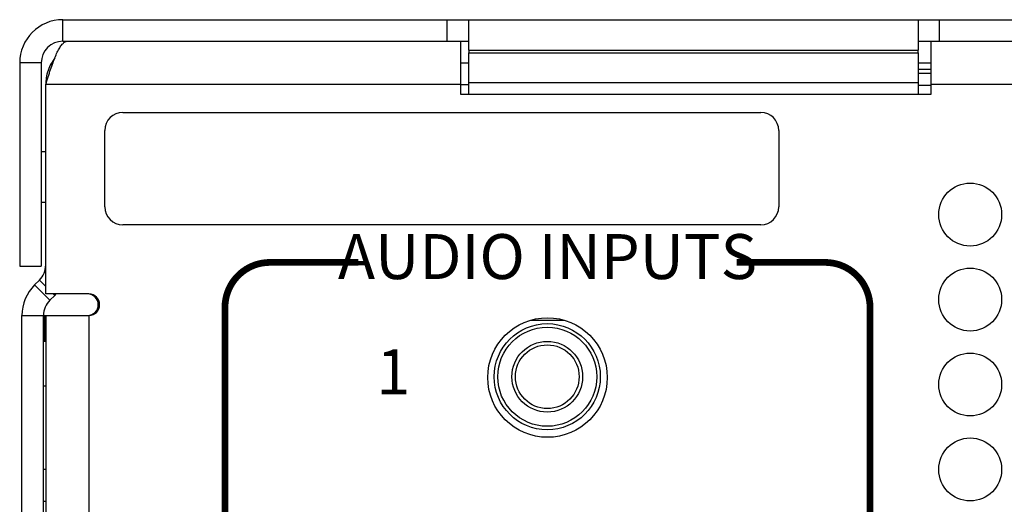
# Model space of a CAD drawing. Extents: x 0 to 68, y 0 to 44.
# Drawn here: x 6.7 to 8.9, y 9.4 to 10.4 of the extents above; entities that cross this region are included whole.
import ezdxf
from ezdxf.enums import TextEntityAlignment as Align

# ---------------------------------------------------------------- set-up
doc = ezdxf.new("R2010")
doc.units = 0
doc.header["$MEASUREMENT"] = 0
doc.layers.add('PART', color=4, linetype='CONTINUOUS')
doc.layers.add('SILK1', color=7, linetype='CONTINUOUS')
doc.styles.add('R', font='swissc.ttf')

msp = doc.modelspace()

# ---------------------------------------------------------------- linework, layer by layer
at = {"layer": 'PART', "linetype": 'Continuous'}
for p, q in [((6.7863, 10.3962), (6.7863, 10.4442)), ((6.7863, 10.4442), (7.6423, 10.4442)), ((7.6423, 10.3962), (7.6423, 10.4442)), ((7.6423, 10.4442), (7.6903, 10.4442)), ((7.6903, 10.4442), (8.6903, 10.4442)), ((7.6903, 10.3762), (7.6903, 10.4442)), ((8.6903, 10.4442), (8.6903, 10.3762)), ((8.6903, 10.4442), (8.7383, 10.4442)), ((8.7383, 10.3962), (8.7383, 10.4442)), ((8.7383, 10.4442), (11.1903, 10.4442)), ((6.7863, 10.3962), (7.6423, 10.3962)), ((7.6423, 10.3962), (7.6903, 10.3962)), ((7.6713, 10.3962), (7.6713, 10.3002)), ((8.6903, 10.3962), (8.7383, 10.3962)), ((8.7193, 10.3002), (8.7193, 10.3962)), ((8.7383, 10.3962), (11.1903, 10.3962)), ((7.6903, 10.3762), (8.6903, 10.3762)), ((7.6903, 10.3762), (7.6903, 10.3707)), ((7.6903, 10.3038), (7.6903, 10.3707)), ((7.6903, 10.3707), (8.6903, 10.3707)), ((8.6903, 10.3707), (8.6903, 10.3762)), ((8.6903, 10.3707), (8.6903, 10.3038)), ((6.7383, 10.3482), (6.6903, 10.3482)), ((6.6903, 10.3482), (6.6903, 9.8962)), ((6.7383, 10.3482), (6.7383, 9.8962)), ((7.6713, 10.3482), (7.6903, 10.3482)), ((8.6903, 10.3482), (8.7193, 10.3482)), ((8.6903, 10.3341), (8.7193, 10.3341)), ((8.6903, 10.325), (8.7193, 10.325)), ((8.6903, 10.3038), (7.6903, 10.3038)), ((7.6903, 10.2782), (7.6903, 10.3038)), ((8.6903, 10.3038), (8.6903, 10.2782)), ((6.7483, 9.8342), (6.7483, 10.3002)), ((7.6713, 10.3002), (6.7483, 10.3002)), ((7.6713, 10.3002), (7.6713, 10.2782)), ((7.6713, 10.3002), (7.6903, 10.3002)), ((8.6903, 10.2983), (8.7193, 10.2983)), ((8.7193, 10.2782), (8.7193, 10.3002)), ((11.1713, 10.3002), (8.7193, 10.3002)), ((7.6713, 10.2782), (8.7193, 10.2782)), ((6.92, 10.238), (8.34, 10.238)), ((6.88, 10.028), (6.88, 10.198)), ((8.38, 10.198), (8.38, 10.028)), ((6.7483, 10.1502), (6.7383, 10.1502)), ((6.7383, 10.0382), (6.7483, 10.0382)), ((8.34, 9.988), (6.92, 9.988)), ((6.6903, 9.8962), (6.7383, 9.8962)), ((6.7234, 9.8541), (6.7342, 9.8649)), ((6.7342, 9.8649), (6.7483, 9.8508)), ((6.7234, 9.8541), (6.7574, 9.8201)), ((6.8443, 9.8342), (6.7483, 9.8342)), ((6.7574, 9.8201), (6.7682, 9.831)), ((6.7649, 9.8342), (6.7682, 9.831)), ((6.7682, 9.831), (6.7713, 9.8342)), ((6.6953, 5.3322), (6.6953, 9.7862)), ((6.6953, 9.7862), (6.7433, 9.7862)), ((6.7433, 5.3322), (6.7433, 9.7862)), ((6.7453, 9.7862), (6.7453, 9.7292)), ((6.7453, 9.7862), (6.7481, 9.7862)), ((6.7481, 9.7862), (6.7483, 9.7862)), ((6.7483, 9.7862), (6.7483, 5.3802)), ((6.7483, 9.7862), (6.8443, 9.7862)), ((6.8443, 9.7862), (6.8443, 5.3802)), ((7.8283, 9.7759), (7.9023, 9.7759)), ((6.7433, 9.7292), (6.7483, 9.7292)), ((6.7483, 9.6292), (6.7433, 9.6292)), ((6.7483, 9.4437), (6.7433, 9.4437)), ((6.7483, 9.3722), (6.7433, 9.3722))]:
    msp.add_line(p, q, dxfattribs=at)
for centre, radius in [((8.8063, 10.0107), 0.07), ((8.8063, 9.8217), 0.07), ((7.8653, 9.6482), 0.133), ((7.8648, 9.65), 0.1181), ((7.8648, 9.65), 0.1102), ((7.8648, 9.65), 0.0787), ((7.8648, 9.65), 0.0709), ((8.8063, 9.6327), 0.07), ((8.8063, 9.4437), 0.07)]:
    msp.add_circle(centre, radius, dxfattribs=at)
for centre, radius, start, end in [((6.7863, 10.3482), 0.096, 90, 180), ((6.7863, 10.3482), 0.048, 90, 180), ((6.92, 10.198), 0.04, 90, 180), ((8.34, 10.198), 0.04, 0, 90), ((6.92, 10.028), 0.04, 180, 270), ((8.34, 10.028), 0.04, 270, 0), ((6.7003, 9.8988), 0.048, 315, 0), ((6.7913, 9.7862), 0.096, 135, 180), ((6.7913, 9.7862), 0.048, 135, 180), ((6.8413, 9.8102), 0.024, 270, 90), ((6.8443, 9.8102), 0.024, 270, 90)]:
    msp.add_arc(centre, radius, start, end, dxfattribs=at)
for points, knots in [([(6.7483, 10.3002), (6.7501, 10.3058), (6.7537, 10.3171), (6.7591, 10.3335), (6.7645, 10.349), (6.7699, 10.3629), (6.7753, 10.3749), (6.7807, 10.3844), (6.7862, 10.3914), (6.7913, 10.3955), (6.7947, 10.396), (6.7963, 10.3962)], [0, 0, 0, 0, 0.111098, 0.225421, 0.336541, 0.450882, 0.562, 0.676341, 0.78746, 0.901801, 1, 1, 1, 1]), ([(6.7683, 10.3584), (6.7655, 10.3547), (6.7594, 10.3464), (6.7531, 10.3316), (6.749, 10.3157), (6.7485, 10.3051), (6.7483, 10.3002)], [0, 0, 0, 0, 0.222208, 0.493114, 0.764008, 1, 1, 1, 1])]:
    msp.add_open_spline(points, degree=3, knots=knots, dxfattribs=at)
at = {"layer": 'SILK1', "const_width": 0.015}
msp.add_lwpolyline([(7.4445, 9.9043), (7.2473, 9.9043, 0.414214), (7.1473, 9.8043), (7.1473, 9.1527, 0.414214), (7.2473, 9.0527), (8.4833, 9.0527, 0.414214), (8.5833, 9.1527), (8.5833, 9.8043, 0.414214), (8.4833, 9.9043), (8.2861, 9.9043)], format="xyb", dxfattribs=at)

# ---------------------------------------------------------------- texts
at = {"layer": 'SILK1', "style": 'R'}
for s, p in [('AUDIO INPUTS', (7.8653, 9.9043)), ('1', (7.5223, 9.6482))]:
    msp.add_text(s, height=0.1, dxfattribs=at).set_placement(p, align=Align.MIDDLE)

doc.saveas('drawing.dxf')
